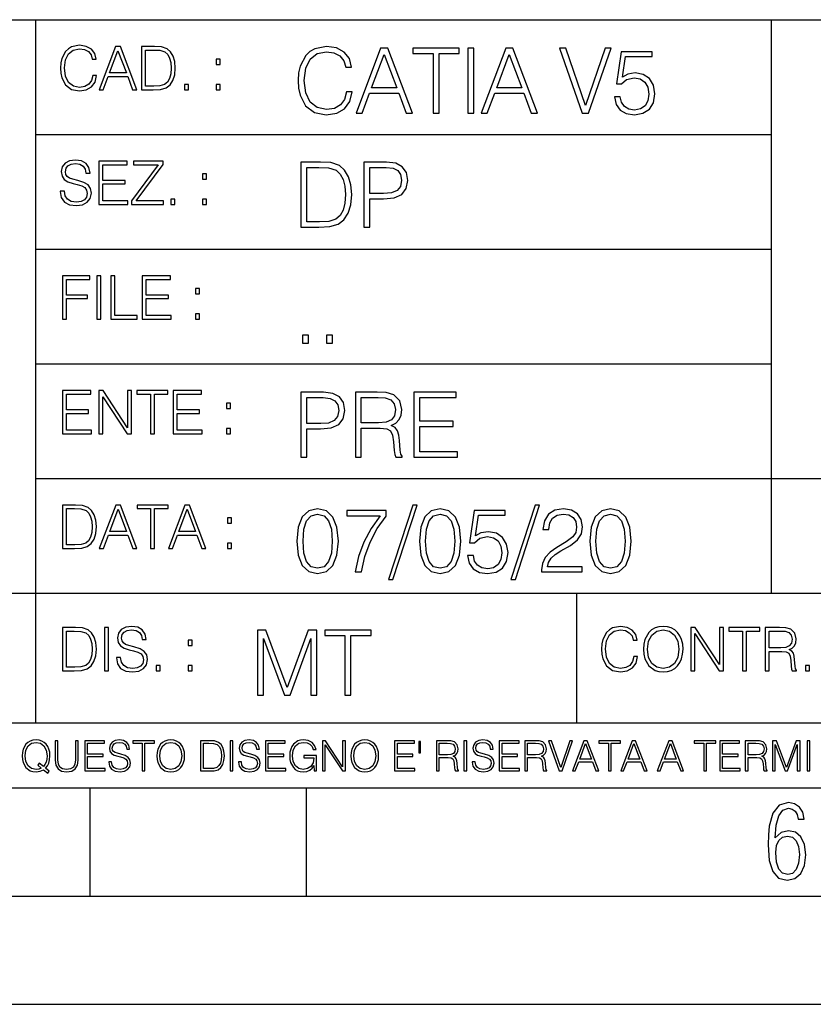
# Model space of a CAD drawing. Extents: x 0 to 420, y 0 to 297.
# Drawn here: x 254 to 291, y 0 to 46 of the extents above; entities that cross this region are included whole.
import ezdxf

# ---------------------------------------------------------------- set-up
doc = ezdxf.new("R2010")
doc.units = 0
doc.layers.get('0').update_dxf_attribs({"linetype": 'CONTINUOUS'})

msp = doc.modelspace()

# ---------------------------------------------------------------- linework, layer by layer
at = {"color": 7}
for p, q in [((234.999802, 45.500252), (410, 45.500252)), ((254.999802, 13.00025), (254.999802, 45.500252)), ((288.999786, 25.05073), (288.999786, 45.500252)), ((254.999802, 40.200249), (288.999786, 40.200249)), ((254.999802, 34.900249), (288.999786, 34.900249)), ((254.999802, 29.60025), (288.999786, 29.60025)), ((288.999786, 19.00025), (288.999786, 25.05073)), ((254.999802, 24.300249), (410, 24.300249)), ((234.999802, 19.00025), (329.999786, 19.00025)), ((279.999786, 13.00025), (279.999786, 19.00025)), ((234.999802, 13.00025), (410, 13.00025)), ((25.000401, 9.99976), (410, 9.99976)), ((234.999802, 10.00025), (410, 10.00025)), ((257.5, 4.99976), (257.5, 9.99976)), ((267.5, 4.99976), (267.5, 9.99976)), ((247.5, 4.99976), (257.5, 4.99976)), ((257.5, 4.99976), (267.5, 4.99976)), ((267.5, 4.99976), (415, 4.99976)), ((0, 0), (420, 0)), ((0, 0), (420, 0))]:
    msp.add_line(p, q, dxfattribs=at)
for points in [[(257.624268, 42.916454), (257.568634, 42.685577), (257.443481, 42.513115), (257.257111, 42.407413), (257.017883, 42.37125), (256.728577, 42.429665), (256.511627, 42.602127), (256.372528, 42.885857), (256.325256, 43.269722), (256.372528, 43.648026), (256.50885, 43.923409), (256.723022, 44.093086), (257.012329, 44.151501), (257.240417, 44.118122), (257.421234, 44.023548), (257.546387, 43.873337), (257.604797, 43.678623), (257.785614, 43.678623), (257.718842, 43.940098), (257.560303, 44.140377), (257.321075, 44.26833), (257.012329, 44.31562), (256.650696, 44.243298), (256.500488, 44.157066), (256.372528, 44.037457), (256.197296, 43.709221), (256.150024, 43.500599), (256.136108, 43.266941), (256.150024, 43.027718), (256.197296, 42.819096), (256.369751, 42.485298), (256.645142, 42.276676), (257.006744, 42.207134), (257.32663, 42.257206), (257.571442, 42.393505), (257.732758, 42.616035), (257.805084, 42.916454)], [(257.921906, 42.262768), (258.113861, 42.262768), (258.341949, 42.874729), (259.243195, 42.874729), (259.468506, 42.262768), (259.660431, 42.262768), (258.901062, 44.262768), (258.681305, 44.262768)], [(260.341949, 44.262768), (259.871857, 44.262768), (259.871857, 42.262768), (260.422607, 42.262768), (260.761963, 42.276676), (261.02066, 42.348999), (261.1987, 42.488079), (261.332214, 42.688358), (261.412872, 42.947052), (261.440704, 43.266941), (261.412872, 43.564575), (261.340546, 43.812141), (261.220947, 44.00964), (261.062378, 44.154285), (260.798126, 44.246078), (260.478241, 44.262768)], [(269.344757, 42.166176), (269.261322, 41.819859), (269.073547, 41.561169), (268.794006, 41.402615), (268.435181, 41.348373), (268.001221, 41.435993), (267.675781, 41.694687), (267.467163, 42.120277), (267.39624, 42.696075), (267.467163, 43.263531), (267.6716, 43.676605), (267.992889, 43.931126), (268.426819, 44.018749), (268.768982, 43.968678), (269.040192, 43.826813), (269.227936, 43.601501), (269.315552, 43.309429), (269.586761, 43.309429), (269.486633, 43.701641), (269.24881, 44.002056), (268.889984, 44.193993), (268.426819, 44.264923), (267.884399, 44.156437), (267.659088, 44.027092), (267.467163, 43.847675), (267.204285, 43.355328), (267.133362, 43.042393), (267.112488, 42.691906), (267.133362, 42.333073), (267.204285, 42.020138), (267.462982, 41.519444), (267.876068, 41.206509), (268.418488, 41.102196), (268.898315, 41.177299), (269.265503, 41.381752), (269.507507, 41.715549), (269.615967, 42.166176)], [(269.791229, 41.185646), (270.079132, 41.185646), (270.421265, 42.103588), (271.773132, 42.103588), (272.111115, 41.185646), (272.399017, 41.185646), (271.259918, 44.185646), (270.930298, 44.185646)], [(273.354492, 41.185646), (273.629883, 41.185646), (273.629883, 43.939472), (274.564514, 43.939472), (274.564514, 44.185646), (272.419861, 44.185646), (272.419861, 43.939472), (273.354492, 43.939472)], [(274.956726, 41.185646), (275.232117, 41.185646), (275.232117, 44.185646), (274.956726, 44.185646)], [(275.570068, 41.185646), (275.857971, 41.185646), (276.200134, 42.103588), (277.552002, 42.103588), (277.889984, 41.185646), (278.177856, 41.185646), (277.038788, 44.185646), (276.709167, 44.185646)], [(280.243225, 41.185646), (280.53949, 41.185646), (281.57843, 44.185646), (281.298859, 44.185646), (280.393433, 41.536133), (279.488037, 44.185646), (279.200134, 44.185646)], [(258.403137, 43.038845), (258.789795, 44.068054), (259.17923, 43.038845)], [(260.05542, 42.426884), (260.05542, 44.098652), (260.422607, 44.098652), (260.728577, 44.084743), (260.96225, 44.00964), (261.087433, 43.890026), (261.176422, 43.72591), (261.232056, 43.517288), (261.251526, 43.261375), (261.232056, 42.994339), (261.176422, 42.780151), (261.081848, 42.616035), (260.948334, 42.501987), (260.731384, 42.438011), (260.442078, 42.426884)], [(270.513062, 42.349762), (271.093018, 43.893574), (271.677185, 42.349762)], [(276.291931, 42.349762), (276.871887, 43.893574), (277.456024, 42.349762)], [(281.732819, 41.936687), (281.807922, 41.586201), (281.999847, 41.323338), (282.283569, 41.16061), (282.659088, 41.102196), (283.0513, 41.17313), (283.347534, 41.360889), (283.53949, 41.665478), (283.606232, 42.074379), (283.53949, 42.470764), (283.355896, 42.775352), (283.067993, 42.967289), (282.696655, 43.038219), (282.350342, 42.988148), (282.099976, 42.85046), (282.241852, 43.797607), (283.472717, 43.797607), (283.472717, 44.018749), (282.045746, 44.018749), (281.824615, 42.529179), (282.054077, 42.529179), (282.296082, 42.741974), (282.650757, 42.817078), (282.930298, 42.762836), (283.143097, 42.612629), (283.272461, 42.374798), (283.32251, 42.061863), (283.276611, 41.748928), (283.147278, 41.519444), (282.93866, 41.373405), (282.66745, 41.323338), (282.39624, 41.365063), (282.191772, 41.490234), (282.058258, 41.682171), (282.004028, 41.936687)], [(263.334991, 43.431057), (263.518585, 43.431057), (263.518585, 43.678623), (263.334991, 43.678623)], [(261.866272, 42.262768), (262.049866, 42.262768), (262.049866, 42.510334), (261.866272, 42.510334)], [(263.334991, 42.262768), (263.518585, 42.262768), (263.518585, 42.510334), (263.334991, 42.510334)], [(256.124969, 37.569164), (256.124969, 37.555256), (256.172272, 37.277092), (256.316895, 37.074032), (256.550568, 36.951637), (256.870453, 36.907131), (257.156952, 36.948856), (257.373932, 37.062904), (257.510223, 37.24371), (257.560303, 37.485714), (257.521362, 37.699898), (257.407318, 37.861237), (257.212585, 37.980846), (256.931641, 38.072639), (256.697998, 38.131054), (256.545013, 38.181122), (256.442078, 38.250664), (256.38089, 38.345242), (256.36142, 38.473194), (256.389221, 38.631748), (256.478241, 38.751362), (256.622894, 38.823681), (256.820374, 38.851498), (257.026215, 38.8209), (257.182007, 38.734669), (257.276581, 38.595589), (257.312744, 38.406437), (257.501892, 38.406437), (257.451813, 38.662346), (257.318298, 38.854282), (257.10968, 38.973892), (256.828735, 39.015617), (256.553345, 38.973892), (256.347504, 38.865406), (256.216766, 38.695728), (256.172272, 38.47876), (256.205658, 38.267353), (256.305786, 38.119926), (256.475464, 38.014225), (256.717468, 37.93634), (256.906616, 37.88905), (257.115234, 37.822292), (257.259888, 37.741623), (257.343323, 37.627579), (257.371155, 37.46624), (257.337769, 37.302124), (257.240417, 37.176952), (257.084656, 37.096283), (256.87323, 37.071247), (256.634003, 37.10463), (256.458771, 37.201984), (256.350281, 37.357758), (256.314117, 37.569164)], [(257.90802, 36.962765), (259.251526, 36.962765), (259.251526, 37.126881), (258.091583, 37.126881), (258.091583, 37.908524), (259.120789, 37.908524), (259.120789, 38.072639), (258.091583, 38.072639), (258.091583, 38.798649), (259.21817, 38.798649), (259.21817, 38.962765), (257.90802, 38.962765)], [(259.415649, 36.962765), (260.901062, 36.962765), (260.901062, 37.126881), (259.632629, 37.126881), (260.881592, 38.804211), (260.881592, 38.962765), (259.510223, 38.962765), (259.510223, 38.798649), (260.653473, 38.798649), (259.415649, 37.132446)], [(267.946991, 38.918949), (267.241852, 38.918949), (267.241852, 35.918949), (268.067993, 35.918949), (268.577026, 35.939812), (268.965088, 36.048294), (269.232117, 36.25692), (269.432404, 36.557335), (269.553406, 36.945374), (269.595123, 37.425209), (269.553406, 37.871662), (269.444916, 38.243011), (269.265503, 38.539253), (269.027649, 38.756222), (268.631287, 38.893913), (268.151459, 38.918949)], [(270.150055, 35.918949), (270.425446, 35.918949), (270.425446, 37.220757), (271.063812, 37.220757), (271.552002, 37.270828), (271.902496, 37.429379), (272.111115, 37.696419), (272.182037, 38.076111), (272.119446, 38.443287), (271.931702, 38.706154), (271.627106, 38.864708), (271.197327, 38.918949), (270.150055, 38.918949)], [(262.697998, 38.131054), (262.881592, 38.131054), (262.881592, 38.37862), (262.697998, 38.37862)], [(267.517242, 36.165123), (267.517242, 38.672775), (268.067993, 38.672775), (268.526978, 38.651913), (268.877441, 38.539253), (269.065216, 38.35984), (269.19873, 38.113663), (269.282196, 37.800728), (269.311401, 37.416862), (269.282196, 37.016308), (269.19873, 36.695026), (269.056854, 36.448853), (268.856598, 36.277782), (268.531128, 36.181816), (268.097198, 36.165123)], [(270.425446, 37.466934), (270.425446, 38.672775), (271.184814, 38.672775), (271.501923, 38.635223), (271.723083, 38.526737), (271.852417, 38.343147), (271.898315, 38.080284), (271.844086, 37.792385), (271.693878, 37.604622), (271.435181, 37.49614), (271.067993, 37.466934)], [(261.229279, 36.962765), (261.412872, 36.962765), (261.412872, 37.210331), (261.229279, 37.210331)], [(262.697998, 36.962765), (262.881592, 36.962765), (262.881592, 37.210331), (262.697998, 37.210331)], [(256.222321, 31.662767), (256.405914, 31.662767), (256.405914, 32.611305), (257.387848, 32.611305), (257.387848, 32.775425), (256.405914, 32.775425), (256.405914, 33.49865), (257.487976, 33.49865), (257.487976, 33.662766), (256.222321, 33.662766)], [(257.816223, 31.662767), (257.999817, 31.662767), (257.999817, 33.662766), (257.816223, 33.662766)], [(258.461548, 31.662767), (259.67157, 31.662767), (259.67157, 31.826883), (258.645142, 31.826883), (258.645142, 33.662766), (258.461548, 33.662766)], [(259.90802, 31.662767), (261.251526, 31.662767), (261.251526, 31.826883), (260.091583, 31.826883), (260.091583, 32.608524), (261.120789, 32.608524), (261.120789, 32.772644), (260.091583, 32.772644), (260.091583, 33.49865), (261.21817, 33.49865), (261.21817, 33.662766), (259.90802, 33.662766)], [(262.375336, 32.831059), (262.558899, 32.831059), (262.558899, 33.078621), (262.375336, 33.078621)], [(262.375336, 31.662767), (262.558899, 31.662767), (262.558899, 31.910334), (262.375336, 31.910334)], [(267.325287, 30.552248), (267.600677, 30.552248), (267.600677, 30.923597), (267.325287, 30.923597)], [(268.435181, 30.552248), (268.710541, 30.552248), (268.710541, 30.923597), (268.435181, 30.923597)], [(256.222321, 26.362768), (257.565857, 26.362768), (257.565857, 26.526884), (256.405914, 26.526884), (256.405914, 27.308527), (257.43512, 27.308527), (257.43512, 27.472643), (256.405914, 27.472643), (256.405914, 28.19865), (257.532471, 28.19865), (257.532471, 28.362768), (256.222321, 28.362768)], [(257.905212, 26.362768), (258.088806, 26.362768), (258.088806, 28.079041), (259.212585, 26.362768), (259.415649, 26.362768), (259.415649, 28.362768), (259.232056, 28.362768), (259.232056, 26.646496), (258.108276, 28.362768), (257.905212, 28.362768)], [(260.289093, 26.362768), (260.472687, 26.362768), (260.472687, 28.19865), (261.095764, 28.19865), (261.095764, 28.362768), (259.666016, 28.362768), (259.666016, 28.19865), (260.289093, 28.19865)], [(261.343323, 26.362768), (262.686859, 26.362768), (262.686859, 26.526884), (261.526917, 26.526884), (261.526917, 27.308527), (262.556122, 27.308527), (262.556122, 27.472643), (261.526917, 27.472643), (261.526917, 28.19865), (262.653473, 28.19865), (262.653473, 28.362768), (261.343323, 28.362768)], [(267.241852, 25.285646), (267.517242, 25.285646), (267.517242, 26.587454), (268.155609, 26.587454), (268.643799, 26.637524), (268.994293, 26.796078), (269.202911, 27.063114), (269.273834, 27.44281), (269.211243, 27.809986), (269.023499, 28.072851), (268.718903, 28.231403), (268.289124, 28.285646), (267.241852, 28.285646)], [(269.762024, 25.285646), (270.037384, 25.285646), (270.037384, 26.629179), (270.913605, 26.629179), (271.209869, 26.599972), (271.389282, 26.499832), (271.481079, 26.303726), (271.526978, 25.990793), (271.560333, 25.594408), (271.585388, 25.406649), (271.627106, 25.285646), (271.931702, 25.285646), (271.931702, 25.327372), (271.86911, 25.423338), (271.835724, 25.602753), (271.798187, 26.053379), (271.768982, 26.307899), (271.714722, 26.504005), (271.606232, 26.650042), (271.422668, 26.750181), (271.627106, 26.858664), (271.781494, 27.017218), (271.873291, 27.230013), (271.906647, 27.488707), (271.810699, 27.889263), (271.53949, 28.164644), (271.188995, 28.268957), (270.763397, 28.285646), (269.762024, 28.285646)], [(272.461609, 25.285646), (274.476898, 25.285646), (274.476898, 25.531822), (272.736969, 25.531822), (272.736969, 26.704283), (274.280792, 26.704283), (274.280792, 26.950459), (272.736969, 26.950459), (272.736969, 28.039471), (274.426819, 28.039471), (274.426819, 28.285646), (272.461609, 28.285646)], [(263.810638, 27.531057), (263.994232, 27.531057), (263.994232, 27.778624), (263.810638, 27.778624)], [(267.517242, 26.83363), (267.517242, 28.039471), (268.276611, 28.039471), (268.593719, 28.001919), (268.81488, 27.893435), (268.944214, 27.709846), (268.990112, 27.446981), (268.935852, 27.159082), (268.785645, 26.971321), (268.526978, 26.862837), (268.15979, 26.83363)], [(270.037384, 26.875355), (270.037384, 28.039471), (270.817657, 28.039471), (271.143097, 28.022781), (271.397614, 27.93516), (271.560333, 27.743227), (271.622925, 27.480362), (271.572876, 27.200806), (271.431, 27.013046), (271.184814, 26.904562), (270.834351, 26.875355)], [(263.810638, 26.362768), (263.994232, 26.362768), (263.994232, 26.610334), (263.810638, 26.610334)], [(256.693848, 23.068348), (256.223755, 23.068348), (256.223755, 21.068348), (256.774506, 21.068348), (257.113892, 21.082256), (257.372559, 21.154579), (257.550598, 21.293661), (257.684113, 21.493938), (257.764771, 21.752632), (257.792603, 22.072521), (257.764771, 22.370155), (257.692444, 22.617722), (257.572845, 22.815218), (257.414307, 22.959864), (257.150024, 23.051659), (256.830139, 23.068348)], [(256.407349, 21.232464), (256.407349, 22.904232), (256.774506, 22.904232), (257.080505, 22.890324), (257.314148, 22.815218), (257.439331, 22.695608), (257.528351, 22.53149), (257.583984, 22.322868), (257.603455, 22.066957), (257.583984, 21.799919), (257.528351, 21.585733), (257.433777, 21.421616), (257.300232, 21.30757), (257.083282, 21.243591), (256.793976, 21.232464)], [(257.926117, 21.068348), (258.118042, 21.068348), (258.34613, 21.680309), (259.247406, 21.680309), (259.472717, 21.068348), (259.664642, 21.068348), (258.905243, 23.068348), (258.685516, 23.068348)], [(258.407349, 21.844425), (258.793976, 22.873632), (259.183411, 21.844425)], [(260.301636, 21.068348), (260.485229, 21.068348), (260.485229, 22.904232), (261.108307, 22.904232), (261.108307, 23.068348), (259.678558, 23.068348), (259.678558, 22.904232), (260.301636, 22.904232)], [(261.119446, 21.068348), (261.311371, 21.068348), (261.539459, 21.680309), (262.440735, 21.680309), (262.666046, 21.068348), (262.857971, 21.068348), (262.098572, 23.068348), (261.878815, 23.068348)], [(261.600677, 21.844425), (261.987305, 22.873632), (262.37674, 21.844425)], [(267.062439, 21.404284), (267.125031, 20.75338), (267.308594, 20.281893), (267.609039, 19.998165), (268.017914, 19.902199), (268.422668, 19.993992), (268.727234, 20.281893), (268.910828, 20.749208), (268.9776, 21.400112), (268.910828, 22.046843), (268.727234, 22.518332), (268.422668, 22.802059), (268.017914, 22.902199), (267.609039, 22.806231), (267.308594, 22.522503), (267.125031, 22.051016)], [(269.753662, 19.985647), (270.045746, 19.985647), (270.200134, 20.694965), (270.437958, 21.36256), (270.767578, 21.980083), (271.188995, 22.564228), (271.188995, 22.818748), (269.373962, 22.818748), (269.373962, 22.572573), (270.909454, 22.572573), (270.492188, 21.984257), (270.158386, 21.358387), (269.912231, 20.690794)], [(272.41571, 23.064924), (271.293304, 19.63516), (271.497772, 19.63516), (272.615967, 23.064924)], [(272.720276, 21.404284), (272.782867, 20.75338), (272.966461, 20.281893), (273.266876, 19.998165), (273.675781, 19.902199), (274.080505, 19.993992), (274.385101, 20.281893), (274.568695, 20.749208), (274.635437, 21.400112), (274.568695, 22.046843), (274.385101, 22.518332), (274.080505, 22.802059), (273.675781, 22.902199), (273.266876, 22.806231), (272.966461, 22.522503), (272.782867, 22.051016)], [(274.944214, 20.736691), (275.019318, 20.386204), (275.211243, 20.123339), (275.494965, 19.960613), (275.870483, 19.902199), (276.262695, 19.973129), (276.55896, 20.160891), (276.750885, 20.465481), (276.817657, 20.874382), (276.750885, 21.270765), (276.567291, 21.575356), (276.279388, 21.767288), (275.908051, 21.838221), (275.561737, 21.788151), (275.311401, 21.650459), (275.453247, 22.597609), (276.684143, 22.597609), (276.684143, 22.818748), (275.257141, 22.818748), (275.036011, 21.32918), (275.265503, 21.32918), (275.507507, 21.541975), (275.862152, 21.617081), (276.141724, 21.562838), (276.354492, 21.412628), (276.483856, 21.174799), (276.533905, 20.861864), (276.488037, 20.548929), (276.358673, 20.319445), (276.150055, 20.173409), (275.878845, 20.123339), (275.607635, 20.165064), (275.403168, 20.290237), (275.269653, 20.48217), (275.215424, 20.736691)], [(278.073547, 23.064924), (276.951172, 19.63516), (277.155609, 19.63516), (278.273834, 23.064924)], [(278.365631, 19.985647), (280.247406, 19.985647), (280.247406, 20.219305), (278.636841, 20.219305), (278.68692, 20.423756), (278.812073, 20.611517), (278.999847, 20.782587), (279.262695, 20.953659), (279.696655, 21.199833), (280.030457, 21.458527), (280.205688, 21.73391), (280.264099, 22.059361), (280.201508, 22.405674), (280.022095, 22.672712), (279.742554, 22.839611), (279.379547, 22.902199), (278.983154, 22.835438), (278.691071, 22.647678), (278.503326, 22.34726), (278.432404, 21.934187), (278.707764, 21.934187), (278.749512, 22.247122), (278.878845, 22.472435), (279.087463, 22.605953), (279.371185, 22.656023), (279.625702, 22.614298), (279.821808, 22.497469), (279.94281, 22.305536), (279.988708, 22.051016), (279.94281, 21.80484), (279.809296, 21.596218), (279.5047, 21.370905), (279.079132, 21.116385), (278.762024, 20.886898), (278.536713, 20.644896), (278.403168, 20.377859), (278.36145, 20.073269)], [(280.5979, 21.404284), (280.660492, 20.75338), (280.844086, 20.281893), (281.144501, 19.998165), (281.553406, 19.902199), (281.95813, 19.993992), (282.262695, 20.281893), (282.446289, 20.749208), (282.513062, 21.400112), (282.446289, 22.046843), (282.262695, 22.518332), (281.95813, 22.802059), (281.553406, 22.902199), (281.144501, 22.806231), (280.844086, 22.522503), (280.660492, 22.051016)], [(263.85379, 22.236637), (264.037384, 22.236637), (264.037384, 22.484203), (263.85379, 22.484203)], [(267.346161, 21.404284), (267.383698, 21.95505), (267.508881, 22.34726), (267.717499, 22.576746), (268.017914, 22.656023), (268.314178, 22.576746), (268.526978, 22.34726), (268.65213, 21.95505), (268.693878, 21.404284), (268.65213, 20.845175), (268.526978, 20.457136), (268.314178, 20.223478), (268.017914, 20.148373), (267.717499, 20.223478), (267.508881, 20.457136), (267.383698, 20.849346)], [(273.004028, 21.404284), (273.041565, 21.95505), (273.166748, 22.34726), (273.375366, 22.576746), (273.675781, 22.656023), (273.972015, 22.576746), (274.184814, 22.34726), (274.309998, 21.95505), (274.351715, 21.404284), (274.309998, 20.845175), (274.184814, 20.457136), (273.972015, 20.223478), (273.675781, 20.148373), (273.375366, 20.223478), (273.166748, 20.457136), (273.041565, 20.849346)], [(280.881622, 21.404284), (280.919189, 21.95505), (281.044342, 22.34726), (281.25296, 22.576746), (281.553406, 22.656023), (281.84964, 22.576746), (282.062439, 22.34726), (282.187592, 21.95505), (282.22934, 21.404284), (282.187592, 20.845175), (282.062439, 20.457136), (281.84964, 20.223478), (281.553406, 20.148373), (281.25296, 20.223478), (281.044342, 20.457136), (280.919189, 20.849346)], [(263.85379, 21.068348), (264.037384, 21.068348), (264.037384, 21.315914), (263.85379, 21.315914)], [(256.692444, 17.412767), (256.222321, 17.412767), (256.222321, 15.412767), (256.773102, 15.412767), (257.112457, 15.426676), (257.371155, 15.498999), (257.549164, 15.638081), (257.682709, 15.838359), (257.763367, 16.097052), (257.791168, 16.416941), (257.763367, 16.714575), (257.69104, 16.962141), (257.571442, 17.159637), (257.412872, 17.304283), (257.148621, 17.396078), (256.828735, 17.412767)], [(258.175049, 15.412767), (258.358643, 15.412767), (258.358643, 17.412767), (258.175049, 17.412767)], [(258.723022, 16.019165), (258.723022, 16.005257), (258.770325, 15.727093), (258.914948, 15.524033), (259.148621, 15.401641), (259.468506, 15.357135), (259.755005, 15.398859), (259.971985, 15.512906), (260.108276, 15.693713), (260.158356, 15.935716), (260.119415, 16.149902), (260.005371, 16.311237), (259.810638, 16.430847), (259.529694, 16.522642), (259.296051, 16.581057), (259.143066, 16.631126), (259.040131, 16.700666), (258.978943, 16.795242), (258.959473, 16.923199), (258.987274, 17.081753), (259.076294, 17.201363), (259.220947, 17.273685), (259.418427, 17.301502), (259.624268, 17.270905), (259.78006, 17.184673), (259.874634, 17.045591), (259.910797, 16.85644), (260.099945, 16.85644), (260.049866, 17.11235), (259.916351, 17.304283), (259.707733, 17.423893), (259.426788, 17.465618), (259.151398, 17.423893), (258.945557, 17.315411), (258.814819, 17.145729), (258.770325, 16.928762), (258.803711, 16.717358), (258.903839, 16.569931), (259.073517, 16.464228), (259.315521, 16.386341), (259.504669, 16.339054), (259.713287, 16.272295), (259.857941, 16.191628), (259.941376, 16.077579), (259.969208, 15.916245), (259.935822, 15.752128), (259.83847, 15.626954), (259.682709, 15.546287), (259.471283, 15.521252), (259.232056, 15.554631), (259.056824, 15.651989), (258.948334, 15.80776), (258.91217, 16.019165)], [(282.624268, 16.066454), (282.568634, 15.835577), (282.443451, 15.663116), (282.25708, 15.557413), (282.017853, 15.521252), (281.728577, 15.579666), (281.511597, 15.752128), (281.372528, 16.035854), (281.325226, 16.419722), (281.372528, 16.798025), (281.50882, 17.073406), (281.723022, 17.243088), (282.012299, 17.301502), (282.240387, 17.268122), (282.421204, 17.173546), (282.546387, 17.023338), (282.604797, 16.828623), (282.785614, 16.828623), (282.718842, 17.090097), (282.560272, 17.290375), (282.321075, 17.418331), (282.012299, 17.465618), (281.650696, 17.393295), (281.500488, 17.307066), (281.372528, 17.187454), (281.197296, 16.859221), (281.149994, 16.650599), (281.136078, 16.416941), (281.149994, 16.177719), (281.197296, 15.969095), (281.369751, 15.635299), (281.645142, 15.426676), (282.006744, 15.357135), (282.32663, 15.407204), (282.571411, 15.543505), (282.732758, 15.766036), (282.805084, 16.066454)], [(283.072113, 16.411377), (283.086029, 16.174936), (283.136078, 15.969095), (283.319672, 15.638081), (283.608978, 15.429458), (283.786987, 15.376606), (283.987274, 15.357135), (284.184753, 15.376606), (284.362793, 15.429458), (284.521332, 15.515688), (284.654877, 15.638081), (284.760559, 15.788289), (284.83844, 15.969095), (284.885742, 16.174936), (284.905212, 16.411377), (284.888519, 16.645035), (284.83844, 16.850876), (284.760559, 17.031683), (284.654877, 17.184673), (284.521332, 17.304283), (284.362793, 17.390514), (284.184753, 17.446148), (283.987274, 17.465618), (283.786987, 17.446148), (283.608978, 17.390514), (283.453186, 17.304283), (283.319672, 17.184673), (283.136078, 16.850876), (283.086029, 16.642252)], [(283.261261, 16.411377), (283.314117, 16.784117), (283.461548, 17.065062), (283.692413, 17.240305), (283.987274, 17.301502), (284.284912, 17.240305), (284.513, 17.065062), (284.663208, 16.786898), (284.716064, 16.411377), (284.663208, 16.033073), (284.513, 15.75491), (284.284912, 15.579666), (283.987274, 15.521252), (283.689636, 15.579666), (283.461548, 15.75491), (283.31134, 16.033073)], [(285.264038, 15.412767), (285.447632, 15.412767), (285.447632, 17.12904), (286.571411, 15.412767), (286.774475, 15.412767), (286.774475, 17.412767), (286.590881, 17.412767), (286.590881, 15.696495), (285.467102, 17.412767), (285.264038, 17.412767)], [(287.647919, 15.412767), (287.831482, 15.412767), (287.831482, 17.24865), (288.45459, 17.24865), (288.45459, 17.412767), (287.024811, 17.412767), (287.024811, 17.24865), (287.647919, 17.24865)], [(288.702148, 15.412767), (288.885742, 15.412767), (288.885742, 16.308456), (289.469879, 16.308456), (289.667389, 16.288984), (289.786987, 16.222225), (289.848175, 16.091488), (289.878784, 15.882865), (289.901031, 15.618608), (289.917725, 15.493435), (289.945557, 15.412767), (290.14859, 15.412767), (290.14859, 15.440584), (290.106873, 15.504561), (290.084625, 15.624172), (290.059601, 15.924589), (290.040131, 16.094269), (290.003967, 16.225006), (289.931641, 16.322365), (289.809235, 16.389124), (289.945557, 16.461447), (290.048462, 16.567148), (290.10965, 16.709013), (290.131927, 16.881474), (290.067932, 17.148512), (289.887115, 17.3321), (289.653473, 17.401642), (289.369751, 17.412767), (288.702148, 17.412767)], [(256.405914, 15.576884), (256.405914, 17.24865), (256.773102, 17.24865), (257.079071, 17.234743), (257.312744, 17.159637), (257.437897, 17.040028), (257.526917, 16.87591), (257.58255, 16.667288), (257.60202, 16.411377), (257.58255, 16.144339), (257.526917, 15.930153), (257.432343, 15.766036), (257.298828, 15.651989), (257.081848, 15.588011), (256.792572, 15.576884)], [(265.237671, 14.285647), (265.513062, 14.285647), (265.513062, 16.901781), (266.48941, 14.285647), (266.743927, 14.285647), (267.699432, 16.901781), (267.699432, 14.285647), (267.974823, 14.285647), (267.974823, 17.285646), (267.586761, 17.285646), (266.614594, 14.644479), (265.625702, 17.285646), (265.237671, 17.285646)], [(269.280792, 14.285647), (269.556183, 14.285647), (269.556183, 17.039473), (270.490814, 17.039473), (270.490814, 17.285646), (268.346161, 17.285646), (268.346161, 17.039473), (269.280792, 17.039473)], [(288.885742, 16.472572), (288.885742, 17.24865), (289.405914, 17.24865), (289.622864, 17.237524), (289.792542, 17.17911), (289.901031, 17.051155), (289.942749, 16.87591), (289.909393, 16.689541), (289.814819, 16.564367), (289.650696, 16.492044), (289.417023, 16.472572)], [(262.030396, 16.581057), (262.213989, 16.581057), (262.213989, 16.828623), (262.030396, 16.828623)], [(260.561707, 15.412767), (260.74527, 15.412767), (260.74527, 15.660334), (260.561707, 15.660334)], [(262.030396, 15.412767), (262.213989, 15.412767), (262.213989, 15.660334), (262.030396, 15.660334)], [(290.557495, 15.412767), (290.741089, 15.412767), (290.741089, 15.660334), (290.557495, 15.660334)], [(255.545105, 10.67863), (255.615204, 10.768199), (255.438019, 10.912288), (255.529541, 11.019381), (255.593781, 11.147893), (255.632736, 11.301718), (255.646362, 11.480855), (255.634674, 11.644416), (255.599625, 11.788505), (255.545105, 11.91507), (255.471115, 12.022162), (255.377655, 12.10589), (255.266663, 12.166252), (255.142044, 12.205194), (255.003799, 12.218824), (254.863602, 12.205194), (254.738983, 12.166252), (254.629944, 12.10589), (254.536484, 12.022162), (254.407974, 11.788505), (254.372925, 11.642468), (254.36319, 11.480855), (254.372925, 11.315348), (254.407974, 11.171259), (254.536484, 10.939548), (254.738983, 10.793511), (254.863602, 10.756516), (255.003799, 10.742886), (255.196564, 10.768199), (255.344559, 10.838296)], [(255.247192, 10.918129), (255.140106, 10.871398), (255.015488, 10.857768), (254.799347, 10.898658), (254.635788, 11.019381), (254.53064, 11.216043), (254.49559, 11.480855), (254.532593, 11.741774), (254.635788, 11.938436), (254.797409, 12.061106), (255.003799, 12.103943), (255.212143, 12.061106), (255.371811, 11.938436), (255.476959, 11.74372), (255.513962, 11.480855), (255.502274, 11.323136), (255.469177, 11.188783), (255.416595, 11.075849), (255.344559, 10.988227), (255.151794, 11.142052), (255.081696, 11.052483)], [(255.887802, 12.181828), (255.887802, 11.282246), (255.920914, 11.046641), (256.020203, 10.877239), (256.18573, 10.777935), (256.419373, 10.742886), (256.651093, 10.777935), (256.816589, 10.877239), (256.917847, 11.046641), (256.952911, 11.282246), (256.952911, 12.181828), (256.824402, 12.181828), (256.824402, 11.29977), (256.801025, 11.103108), (256.728973, 10.964861), (256.60437, 10.88308), (256.419373, 10.857768), (256.232452, 10.88308), (256.107849, 10.964861), (256.03775, 11.103108), (256.016327, 11.29977), (256.016327, 12.181828)], [(257.2547, 10.781829), (258.19519, 10.781829), (258.19519, 10.89671), (257.383209, 10.89671), (257.383209, 11.443859), (258.103668, 11.443859), (258.103668, 11.558742), (257.383209, 11.558742), (257.383209, 12.066947), (258.171814, 12.066947), (258.171814, 12.181828), (257.2547, 12.181828)], [(258.364594, 11.206307), (258.364594, 11.196571), (258.397675, 11.001857), (258.498932, 10.859715), (258.662506, 10.77404), (258.886414, 10.742886), (259.086975, 10.772093), (259.238861, 10.851926), (259.334259, 10.978491), (259.369324, 11.147893), (259.342041, 11.297823), (259.262207, 11.410758), (259.125916, 11.494485), (258.92926, 11.558742), (258.765686, 11.599631), (258.6586, 11.63468), (258.586548, 11.683359), (258.543732, 11.749562), (258.53009, 11.83913), (258.549561, 11.950118), (258.611877, 12.033846), (258.713135, 12.084472), (258.851379, 12.103943), (258.995453, 12.082524), (259.104492, 12.022162), (259.170715, 11.924806), (259.196014, 11.792399), (259.32843, 11.792399), (259.293365, 11.971537), (259.199921, 12.10589), (259.053864, 12.189617), (258.857208, 12.218824), (258.664429, 12.189617), (258.520355, 12.113679), (258.428833, 11.994903), (258.397675, 11.843025), (258.421051, 11.695042), (258.49115, 11.591843), (258.609924, 11.517851), (258.779327, 11.463331), (258.911743, 11.430229), (259.05777, 11.383498), (259.159027, 11.32703), (259.217438, 11.247197), (259.236908, 11.134263), (259.213531, 11.019381), (259.145386, 10.931759), (259.036346, 10.875292), (258.888367, 10.857768), (258.720917, 10.881133), (258.598236, 10.949284), (258.522308, 11.058324), (258.496979, 11.206307)], [(259.910614, 10.781829), (260.039124, 10.781829), (260.039124, 12.066947), (260.475281, 12.066947), (260.475281, 12.181828), (259.474457, 12.181828), (259.474457, 12.066947), (259.910614, 12.066947)], [(260.588226, 11.480855), (260.597961, 11.315348), (260.632996, 11.171259), (260.761536, 10.939548), (260.96402, 10.793511), (261.088654, 10.756516), (261.228821, 10.742886), (261.367096, 10.756516), (261.491699, 10.793511), (261.602692, 10.853873), (261.696167, 10.939548), (261.770142, 11.044694), (261.824677, 11.171259), (261.857758, 11.315348), (261.871399, 11.480855), (261.859711, 11.644416), (261.824677, 11.788505), (261.770142, 11.91507), (261.696167, 12.022162), (261.602692, 12.10589), (261.491699, 12.166252), (261.367096, 12.205194), (261.228821, 12.218824), (261.088654, 12.205194), (260.96402, 12.166252), (260.85498, 12.10589), (260.761536, 12.022162), (260.632996, 11.788505), (260.597961, 11.642468)], [(260.720642, 11.480855), (260.757629, 11.741774), (260.86084, 11.938436), (261.02243, 12.061106), (261.228821, 12.103943), (261.437195, 12.061106), (261.596832, 11.938436), (261.701996, 11.74372), (261.738983, 11.480855), (261.701996, 11.216043), (261.596832, 11.021328), (261.437195, 10.898658), (261.228821, 10.857768), (261.020477, 10.898658), (260.86084, 11.021328), (260.755676, 11.216043)], [(262.938446, 12.181828), (262.609375, 12.181828), (262.609375, 10.781829), (262.994904, 10.781829), (263.232452, 10.791565), (263.413544, 10.842191), (263.538147, 10.939548), (263.631622, 11.079742), (263.68808, 11.260827), (263.70755, 11.48475), (263.68808, 11.693094), (263.637451, 11.866391), (263.553741, 12.004639), (263.442749, 12.10589), (263.257751, 12.170146), (263.033844, 12.181828)], [(262.737885, 10.89671), (262.737885, 12.066947), (262.994904, 12.066947), (263.209076, 12.057211), (263.37265, 12.004639), (263.460266, 11.920911), (263.522583, 11.806029), (263.561523, 11.659993), (263.575134, 11.480855), (263.561523, 11.293929), (263.522583, 11.143998), (263.45636, 11.029117), (263.362915, 10.949284), (263.211029, 10.904499), (263.008545, 10.89671)], [(263.976257, 10.781829), (264.104767, 10.781829), (264.104767, 12.181828), (263.976257, 12.181828)], [(264.359863, 11.206307), (264.359863, 11.196571), (264.392944, 11.001857), (264.494202, 10.859715), (264.657776, 10.77404), (264.881683, 10.742886), (265.082245, 10.772093), (265.234131, 10.851926), (265.329529, 10.978491), (265.364563, 11.147893), (265.337311, 11.297823), (265.257477, 11.410758), (265.121185, 11.494485), (264.92453, 11.558742), (264.760956, 11.599631), (264.65387, 11.63468), (264.581818, 11.683359), (264.539001, 11.749562), (264.52536, 11.83913), (264.54483, 11.950118), (264.607147, 12.033846), (264.708374, 12.084472), (264.846649, 12.103943), (264.990723, 12.082524), (265.099762, 12.022162), (265.165955, 11.924806), (265.191284, 11.792399), (265.3237, 11.792399), (265.288635, 11.971537), (265.19519, 12.10589), (265.049133, 12.189617), (264.852478, 12.218824), (264.659698, 12.189617), (264.515625, 12.113679), (264.424103, 11.994903), (264.392944, 11.843025), (264.416321, 11.695042), (264.48642, 11.591843), (264.605194, 11.517851), (264.774597, 11.463331), (264.907013, 11.430229), (265.05304, 11.383498), (265.154297, 11.32703), (265.212708, 11.247197), (265.232178, 11.134263), (265.208801, 11.019381), (265.140656, 10.931759), (265.031616, 10.875292), (264.883636, 10.857768), (264.716187, 10.881133), (264.593506, 10.949284), (264.517578, 11.058324), (264.492249, 11.206307)], [(265.607971, 10.781829), (266.548431, 10.781829), (266.548431, 10.89671), (265.736481, 10.89671), (265.736481, 11.443859), (266.45694, 11.443859), (266.45694, 11.558742), (265.736481, 11.558742), (265.736481, 12.066947), (266.525085, 12.066947), (266.525085, 12.181828), (265.607971, 12.181828)], [(267.856934, 10.781829), (267.960114, 10.781829), (267.960114, 11.500327), (267.375977, 11.500327), (267.375977, 11.385445), (267.837463, 11.385445), (267.837463, 11.379603), (267.804352, 11.157629), (267.707001, 10.994068), (267.553162, 10.892817), (267.348724, 10.857768), (267.14621, 10.900605), (266.992401, 11.025223), (266.893097, 11.223831), (266.859985, 11.486697), (266.893097, 11.751509), (266.992401, 11.944277), (267.150116, 12.063053), (267.364288, 12.103943), (267.527863, 12.080577), (267.662201, 12.014374), (267.757629, 11.911175), (267.810181, 11.774875), (267.942596, 11.774875), (267.88028, 11.959854), (267.759583, 12.100049), (267.58432, 12.187671), (267.362366, 12.218824), (267.224091, 12.205194), (267.099487, 12.168199), (266.900879, 12.02411), (266.826874, 11.918963), (266.772369, 11.794346), (266.737305, 11.64831), (266.72757, 11.48475), (266.737305, 11.319242), (266.770416, 11.173205), (266.89505, 10.939548), (266.984619, 10.853873), (267.093658, 10.793511), (267.216309, 10.756516), (267.354553, 10.742886), (267.512268, 10.764304), (267.650543, 10.818825), (267.761505, 10.908394), (267.843292, 11.029117)], [(268.244415, 10.781829), (268.372925, 10.781829), (268.372925, 11.98322), (269.159576, 10.781829), (269.301697, 10.781829), (269.301697, 12.181828), (269.173187, 12.181828), (269.173187, 10.980438), (268.386566, 12.181828), (268.244415, 12.181828)], [(269.55484, 11.480855), (269.564575, 11.315348), (269.599609, 11.171259), (269.728149, 10.939548), (269.930634, 10.793511), (270.055267, 10.756516), (270.195465, 10.742886), (270.33371, 10.756516), (270.458313, 10.793511), (270.569305, 10.853873), (270.662781, 10.939548), (270.736755, 11.044694), (270.79129, 11.171259), (270.824371, 11.315348), (270.838013, 11.480855), (270.826324, 11.644416), (270.79129, 11.788505), (270.736755, 11.91507), (270.662781, 12.022162), (270.569305, 12.10589), (270.458313, 12.166252), (270.33371, 12.205194), (270.195465, 12.218824), (270.055267, 12.205194), (269.930634, 12.166252), (269.821594, 12.10589), (269.728149, 12.022162), (269.599609, 11.788505), (269.564575, 11.642468)], [(269.687256, 11.480855), (269.724243, 11.741774), (269.827454, 11.938436), (269.989044, 12.061106), (270.195465, 12.103943), (270.403809, 12.061106), (270.563477, 11.938436), (270.66861, 11.74372), (270.705597, 11.480855), (270.66861, 11.216043), (270.563477, 11.021328), (270.403809, 10.898658), (270.195465, 10.857768), (269.987122, 10.898658), (269.827454, 11.021328), (269.72229, 11.216043)], [(271.575989, 10.781829), (272.516449, 10.781829), (272.516449, 10.89671), (271.704498, 10.89671), (271.704498, 11.443859), (272.424927, 11.443859), (272.424927, 11.558742), (271.704498, 11.558742), (271.704498, 12.066947), (272.493103, 12.066947), (272.493103, 12.181828), (271.575989, 12.181828)], [(272.775421, 12.144833), (272.693634, 12.144833), (272.693634, 11.619102), (272.775421, 11.619102)], [(273.511444, 10.781829), (273.639954, 10.781829), (273.639954, 11.408811), (274.048859, 11.408811), (274.187103, 11.395181), (274.270844, 11.348449), (274.31366, 11.256933), (274.335083, 11.110897), (274.350647, 10.925918), (274.362335, 10.838296), (274.381805, 10.781829), (274.523956, 10.781829), (274.523956, 10.8013), (274.494751, 10.846085), (274.479187, 10.929812), (274.461639, 11.140104), (274.448029, 11.258881), (274.422699, 11.350396), (274.37207, 11.418547), (274.286407, 11.465278), (274.381805, 11.515904), (274.453857, 11.589895), (274.496704, 11.6892), (274.512268, 11.809923), (274.467499, 11.99685), (274.340942, 12.125361), (274.177368, 12.17404), (273.97876, 12.181828), (273.511444, 12.181828)], [(273.639954, 11.523693), (273.639954, 12.066947), (274.004059, 12.066947), (274.155945, 12.059158), (274.274719, 12.018269), (274.350647, 11.928699), (274.379883, 11.806029), (274.356506, 11.67557), (274.290314, 11.587949), (274.175415, 11.537323), (274.011871, 11.523693)], [(274.780975, 10.781829), (274.909485, 10.781829), (274.909485, 12.181828), (274.780975, 12.181828)], [(275.164581, 11.206307), (275.164581, 11.196571), (275.197662, 11.001857), (275.29892, 10.859715), (275.462494, 10.77404), (275.686401, 10.742886), (275.886963, 10.772093), (276.038849, 10.851926), (276.134247, 10.978491), (276.169312, 11.147893), (276.142029, 11.297823), (276.062195, 11.410758), (275.925903, 11.494485), (275.729248, 11.558742), (275.565674, 11.599631), (275.458588, 11.63468), (275.386536, 11.683359), (275.343719, 11.749562), (275.330078, 11.83913), (275.349548, 11.950118), (275.411865, 12.033846), (275.513123, 12.084472), (275.651367, 12.103943), (275.795441, 12.082524), (275.90448, 12.022162), (275.970703, 11.924806), (275.996002, 11.792399), (276.128418, 11.792399), (276.093353, 11.971537), (275.999908, 12.10589), (275.853851, 12.189617), (275.657196, 12.218824), (275.464417, 12.189617), (275.320343, 12.113679), (275.228821, 11.994903), (275.197662, 11.843025), (275.221039, 11.695042), (275.291138, 11.591843), (275.409912, 11.517851), (275.579315, 11.463331), (275.711731, 11.430229), (275.857758, 11.383498), (275.959015, 11.32703), (276.017426, 11.247197), (276.036896, 11.134263), (276.013519, 11.019381), (275.945374, 10.931759), (275.836334, 10.875292), (275.688354, 10.857768), (275.520905, 10.881133), (275.398224, 10.949284), (275.322296, 11.058324), (275.296967, 11.206307)], [(276.412689, 10.781829), (277.35318, 10.781829), (277.35318, 10.89671), (276.541199, 10.89671), (276.541199, 11.443859), (277.261658, 11.443859), (277.261658, 11.558742), (276.541199, 11.558742), (276.541199, 12.066947), (277.329803, 12.066947), (277.329803, 12.181828), (276.412689, 12.181828)], [(277.590729, 10.781829), (277.719238, 10.781829), (277.719238, 11.408811), (278.128143, 11.408811), (278.266388, 11.395181), (278.350098, 11.348449), (278.392944, 11.256933), (278.414368, 11.110897), (278.429932, 10.925918), (278.44162, 10.838296), (278.46109, 10.781829), (278.603241, 10.781829), (278.603241, 10.8013), (278.574036, 10.846085), (278.558441, 10.929812), (278.540924, 11.140104), (278.527283, 11.258881), (278.501984, 11.350396), (278.451355, 11.418547), (278.365692, 11.465278), (278.46109, 11.515904), (278.533142, 11.589895), (278.575989, 11.6892), (278.591553, 11.809923), (278.546753, 11.99685), (278.420197, 12.125361), (278.256653, 12.17404), (278.058044, 12.181828), (277.590729, 12.181828)], [(277.719238, 11.523693), (277.719238, 12.066947), (278.083344, 12.066947), (278.235229, 12.059158), (278.354004, 12.018269), (278.429932, 11.928699), (278.459137, 11.806029), (278.435791, 11.67557), (278.369568, 11.587949), (278.2547, 11.537323), (278.091125, 11.523693)], [(279.179596, 10.781829), (279.317841, 10.781829), (279.802673, 12.181828), (279.672211, 12.181828), (279.249695, 10.94539), (278.827148, 12.181828), (278.69281, 12.181828)], [(279.790985, 10.781829), (279.925354, 10.781829), (280.085022, 11.210201), (280.715881, 11.210201), (280.873596, 10.781829), (281.007965, 10.781829), (280.476379, 12.181828), (280.322571, 12.181828)], [(280.127869, 11.325084), (280.398499, 12.045528), (280.671112, 11.325084)], [(281.453857, 10.781829), (281.582367, 10.781829), (281.582367, 12.066947), (282.018524, 12.066947), (282.018524, 12.181828), (281.0177, 12.181828), (281.0177, 12.066947), (281.453857, 12.066947)], [(282.026337, 10.781829), (282.160675, 10.781829), (282.320343, 11.210201), (282.951233, 11.210201), (283.108948, 10.781829), (283.243286, 10.781829), (282.711731, 12.181828), (282.557892, 12.181828)], [(282.36319, 11.325084), (282.63385, 12.045528), (282.906433, 11.325084)], [(283.712555, 10.781829), (283.846924, 10.781829), (284.006561, 11.210201), (284.637451, 11.210201), (284.795166, 10.781829), (284.929535, 10.781829), (284.397949, 12.181828), (284.244141, 12.181828)], [(284.049408, 11.325084), (284.320068, 12.045528), (284.592651, 11.325084)], [(285.862213, 10.781829), (285.990723, 10.781829), (285.990723, 12.066947), (286.42688, 12.066947), (286.42688, 12.181828), (285.426056, 12.181828), (285.426056, 12.066947), (285.862213, 12.066947)], [(286.600189, 10.781829), (287.540649, 10.781829), (287.540649, 10.89671), (286.728699, 10.89671), (286.728699, 11.443859), (287.449127, 11.443859), (287.449127, 11.558742), (286.728699, 11.558742), (286.728699, 12.066947), (287.517273, 12.066947), (287.517273, 12.181828), (286.600189, 12.181828)], [(287.778198, 10.781829), (287.906708, 10.781829), (287.906708, 11.408811), (288.315613, 11.408811), (288.453857, 11.395181), (288.537598, 11.348449), (288.580414, 11.256933), (288.601837, 11.110897), (288.617432, 10.925918), (288.629089, 10.838296), (288.64856, 10.781829), (288.79071, 10.781829), (288.79071, 10.8013), (288.761505, 10.846085), (288.745941, 10.929812), (288.728394, 11.140104), (288.714783, 11.258881), (288.689453, 11.350396), (288.638855, 11.418547), (288.553162, 11.465278), (288.64856, 11.515904), (288.720612, 11.589895), (288.763458, 11.6892), (288.779022, 11.809923), (288.734253, 11.99685), (288.607697, 12.125361), (288.444122, 12.17404), (288.245514, 12.181828), (287.778198, 12.181828)], [(287.906708, 11.523693), (287.906708, 12.066947), (288.270813, 12.066947), (288.422699, 12.059158), (288.541473, 12.018269), (288.617432, 11.928699), (288.646637, 11.806029), (288.62326, 11.67557), (288.557068, 11.587949), (288.442169, 11.537323), (288.278625, 11.523693)], [(289.036072, 10.781829), (289.164581, 10.781829), (289.164581, 12.002691), (289.620209, 10.781829), (289.738983, 10.781829), (290.184875, 12.002691), (290.184875, 10.781829), (290.313385, 10.781829), (290.313385, 12.181828), (290.132294, 12.181828), (289.678619, 10.949284), (289.217133, 12.181828), (289.036072, 12.181828)], [(290.634674, 10.781829), (290.763184, 10.781829), (290.763184, 12.181828), (290.634674, 12.181828)], [(289.159943, 7.689447), (289.20224, 8.281393), (289.324371, 8.70891), (289.516998, 8.967299), (289.78009, 9.056561), (289.949219, 9.018977), (290.085449, 8.925017), (290.179413, 8.765285), (290.22641, 8.553877), (290.498871, 8.553877), (290.437805, 8.87334), (290.287476, 9.112937), (290.061981, 9.263272), (289.775391, 9.319649), (289.34787, 9.1975), (289.06131, 8.835755), (288.892181, 8.225018), (288.849884, 7.825688), (288.840485, 7.365286), (288.887482, 6.646494), (289.047211, 6.134413), (289.319702, 5.833742), (289.719025, 5.735085), (290.07605, 5.810252), (290.348541, 6.040454), (290.522369, 6.411594), (290.583435, 6.914279), (290.522369, 7.384078), (290.353241, 7.731729), (290.094849, 7.947836), (289.770691, 8.023005), (289.441833, 7.93844)], [(289.747192, 5.993474), (289.507599, 6.054548), (289.333771, 6.251863), (289.221039, 6.566628), (289.188141, 7.008239), (289.225739, 7.3324), (289.333771, 7.571997), (289.507599, 7.722333), (289.733124, 7.774011), (289.963318, 7.717635), (290.137146, 7.557903), (290.245178, 7.290118), (290.282776, 6.918977), (290.245178, 6.51495), (290.137146, 6.228373), (289.968018, 6.04985)]]:
    msp.add_lwpolyline(points, close=True, dxfattribs=at)

doc.saveas('drawing.dxf')
